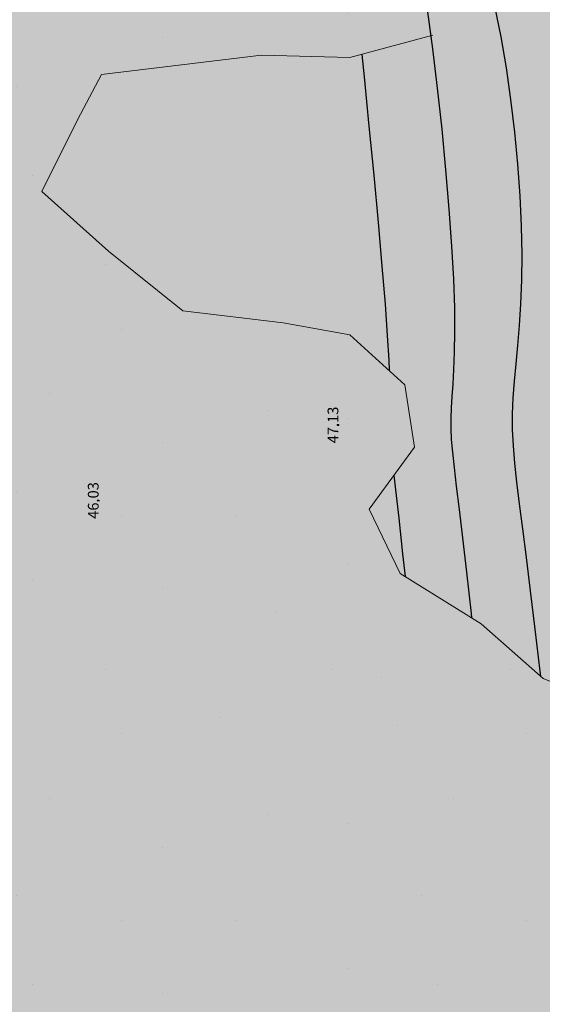
# Model space of a CAD drawing. Units: metres. Extents: x 571070 to 572050, y 6157413 to 6159161.
# Drawn here: x 571859 to 571892, y 6158362 to 6158424 of the extents above; entities that cross this region are included whole.
import ezdxf
from ezdxf.enums import TextEntityAlignment as Align

# ---------------------------------------------------------------- set-up
doc = ezdxf.new("R2010")
doc.units = ezdxf.units.M
doc.header["$LTSCALE"] = 15
doc.header["$PDMODE"] = 2
doc.header["$PDSIZE"] = 0.05
doc.linetypes.add('HIDDEN', pattern=[0.375, 0.25, -0.125])
for name, color, linetype in [('_EB _DO - borde lago sin relev', 21, 'CONTINUOUS'), ('_EB _DO - curvas de nivel', 44, 'CONTINUOUS'), ('_EB _DO - hatch', 253, 'CONTINUOUS'), ('_EB _RO - mediciones', 7, 'CONTINUOUS'), ('_EB _RO - pavimento', 30, 'CONTINUOUS'), ('COTAS', 8, 'CONTINUOUS'), ('NTAQUI', 4, 'CONTINUOUS')]:
    doc.layers.add(name, color=color, linetype=linetype)
doc.styles.get("Standard").update_dxf_attribs({"font": 'LEROYSP.SHX'})

# ---------------------------------------------------------------- blocks, each defined once
blk = doc.blocks.new('PUNTO')
at = {"layer": 'NTAQUI'}
blk.add_point((0, 0), dxfattribs=at)
at = {"layer": 'COTAS'}
blk.add_attdef('COTA', text='', height=0.15, dxfattribs=at).set_placement((0, 0), align=Align.CENTER)
at = {"layer": 'NTAQUI', "flags": 1}
blk.add_attdef('HAND_EST', text='', height=0.15, dxfattribs=at).set_placement((0, 0.483), align=Align.CENTER)
at = {"layer": 'NTAQUI'}
blk.add_attdef('NUMERO', (0, -0.3), '', height=0.15, dxfattribs=at)

msp = doc.modelspace()

# ---------------------------------------------------------------- hatches: boundary and pattern name
at = {"layer": '_EB _DO - borde lago sin relev', "lineweight": 0}
h = msp.add_hatch(dxfattribs=at)
h.set_pattern_fill('DOTS2', color=5, style=0)
h.paths.add_polyline_path([(571723.234, 6158245.855), (571727.193, 6158235.049), (571735.611, 6158218.262), (571748.031, 6158207.949), (571751.684, 6158194.524), (571757.731, 6158174.664), (571761.821, 6158167.765), (571759.812, 6158151.143), (571765.84, 6158133.974), (571780.186, 6158130.046), (571784.23, 6158130.323), (571789.448, 6158129.163), (571794.319, 6158126.844), (571799.351, 6158127.23), (571802.321, 6158124.409), (571809.623, 6158123.315), (571817.513, 6158121.277), (571820.876, 6158120.582), (571825.693, 6158118.228), (571833.285, 6158116.87), (571837.46, 6158115.131), (571843.259, 6158113.623), (571847.086, 6158113.275), (571850.913, 6158114.203), (571855.461, 6158110.934), (571859.002, 6158111.778), (571861.869, 6158114.139), (571868.109, 6158113.464), (571870.975, 6158113.127), (571873.336, 6158117.511), (571877.721, 6158121.221), (571879.745, 6158124.931), (571879.745, 6158127.124), (571876.035, 6158129.485), (571874.179, 6158135.05), (571873.462, 6158137.582), (571870.685, 6158138.772), (571868.041, 6158140.226), (571867.644, 6158143.664), (571863.414, 6158143.531), (571861.695, 6158141.813), (571859.447, 6158140.49), (571855.481, 6158139.036), (571852.969, 6158139.829), (571852.308, 6158142.606), (571850.325, 6158144.325), (571848.209, 6158145.647), (571844.507, 6158143.664), (571840.806, 6158143.796), (571836.971, 6158144.589), (571834.063, 6158145.779), (571831.683, 6158147.498), (571830.361, 6158150.671), (571829.832, 6158153.976), (571827.981, 6158156.885), (571828.51, 6158159.661), (571828.774, 6158161.909), (571830.89, 6158163.892), (571833.137, 6158164.817), (571835.253, 6158165.214), (571836.575, 6158167.065), (571838.69, 6158168.123), (571838.955, 6158169.841), (571842.128, 6158171.428), (571843.846, 6158172.486), (571846.358, 6158175.527), (571848.606, 6158176.716), (571850.325, 6158176.188), (571852.44, 6158176.584), (571853.63, 6158179.096), (571856.803, 6158180.815), (571860.241, 6158181.608), (571864.339, 6158181.608), (571865.926, 6158179.493), (571868.173, 6158177.51), (571872.007, 6158175.923), (571875.181, 6158174.337), (571879.544, 6158174.601), (571882.188, 6158176.055), (571886.154, 6158177.774), (571889.327, 6158177.377), (571891.575, 6158175.791), (571892.765, 6158173.808), (571894.88, 6158171.692), (571898.582, 6158171.692), (571900.433, 6158169.974), (571903.738, 6158169.445), (571906.515, 6158168.123), (571910.481, 6158168.387), (571914.358, 6158172.261), (571912.036, 6158175.744), (571911.572, 6158178.763), (571911.92, 6158183.174), (571915.403, 6158184.683), (571916.796, 6158186.773), (571920.046, 6158190.604), (571922.252, 6158191.301), (571923.297, 6158194.899), (571922.949, 6158201.052), (571924.11, 6158206.276), (571927.476, 6158209.991), (571931.54, 6158211.733), (571933.397, 6158213.358), (571935.603, 6158215.796), (571937.808, 6158218.931), (571937.003, 6158222.22), (571937.716, 6158224.075), (571936.646, 6158227.144), (571934.576, 6158227.929), (571931.865, 6158227.072), (571928.868, 6158229.998), (571928.939, 6158233.994), (571928.939, 6158236.848), (571926.585, 6158238.347), (571923.088, 6158238.418), (571919.734, 6158238.775), (571919.655, 6158242.836), (571917.14, 6158245.037), (571916.433, 6158248.18), (571917.533, 6158251.01), (571915.961, 6158252.267), (571913.289, 6158253.918), (571912.503, 6158254.783), (571910.774, 6158255.804), (571909.123, 6158255.411), (571907.709, 6158254.232), (571906.844, 6158252.425), (571904.958, 6158250.853), (571902.521, 6158249.674), (571899.77, 6158249.752), (571898.906, 6158253.211), (571897.412, 6158255.018), (571895.84, 6158253.446), (571894.19, 6158251.403), (571892.854, 6158250.696), (571891.439, 6158250.696), (571889.631, 6158249.91), (571888.924, 6158247.866), (571887.038, 6158246.766), (571883.815, 6158245.744), (571879.885, 6158246.137), (571876.191, 6158247.237), (571872.89, 6158249.045), (571870.375, 6158251.324), (571868.646, 6158253.604), (571870.768, 6158255.569), (571870.532, 6158257.722), (571868.772, 6158257.848), (571867.137, 6158260.614), (571864.873, 6158261.621), (571861.604, 6158261.746), (571859.969, 6158260.74), (571857.957, 6158259.86), (571855.064, 6158260.866), (571853.304, 6158261.495), (571851.795, 6158264.764), (571851.166, 6158267.783), (571850.914, 6158269.669), (571851.418, 6158272.687), (571851.795, 6158274.573), (571852.549, 6158277.591), (571852.172, 6158280.484), (571851.921, 6158282.873), (571853.178, 6158285.514), (571856.07, 6158287.149), (571858.711, 6158288.406), (571860.849, 6158289.79), (571863.49, 6158293.185), (571864.37, 6158294.694), (571866.508, 6158294.317), (571870.91, 6158293.185), (571872.922, 6158290.796), (571876.066, 6158290.167), (571878.706, 6158289.161), (571880.844, 6158288.029), (571882.479, 6158286.269), (571882.479, 6158284.759), (571884.365, 6158283.125), (571886.629, 6158283.25), (571888.641, 6158282.244), (571889.396, 6158280.861), (571890.402, 6158276.334), (571892.036, 6158274.196), (571893.545, 6158273.693), (571894.426, 6158275.328), (571895.558, 6158277.214), (571897.695, 6158279.1), (571898.45, 6158280.484), (571898.576, 6158283.25), (571898.198, 6158285.514), (571898.576, 6158288.658), (571901.091, 6158290.796), (571901.594, 6158292.808), (571903.606, 6158294.82), (571904.242, 6158298.959), (571903.789, 6158305.726), (571904.399, 6158309.689), (571906.838, 6158319.748), (571907.447, 6158327.978), (571903.942, 6158340.781), (571904.246, 6158350.841), (571904.551, 6158358.309), (571900.436, 6158363.186), (571899.369, 6158368.978), (571897.693, 6158375.532), (571896.016, 6158381.324), (571892.206, 6158382.848), (571888.326, 6158386.283), (571883.23, 6158389.431), (571881.281, 6158393.478), (571884.129, 6158397.375), (571883.53, 6158401.272), (571880.082, 6158404.42), (571875.885, 6158405.169), (571869.59, 6158405.919), (571864.943, 6158409.666), (571860.746, 6158413.413), (571862.995, 6158417.91), (571864.493, 6158420.758), (571874.536, 6158421.957), (571880.082, 6158421.807), (571885.29, 6158423.222), (571886.739, 6158426.849), (571883.23, 6158430.501), (571884.279, 6158436.647), (571882.612, 6158445.07), (571885.628, 6158446.24), (571887.277, 6158451.186), (571883.865, 6158453.575), (571880.709, 6158449.719), (571875.999, 6158450.61), (571874.741, 6158453.595), (571875.618, 6158457.483), (571872.591, 6158461.3), (571868.774, 6158462.616), (571865.22, 6158461.695), (571860.614, 6158462.879), (571857.85, 6158466.828), (571853.375, 6158465.907), (571853.901, 6158461.563), (571857.06, 6158455.114), (571859.955, 6158452.877), (571864.694, 6158454.456), (571868.247, 6158451.034), (571869.3, 6158445.374), (571865.22, 6158440.373), (571861.403, 6158441.426), (571855.068, 6158439.443), (571855.08, 6158439.484), (571852.49, 6158430.609), (571848.734, 6158430.551), (571833.045, 6158428.471), (571829.015, 6158427.272), (571814.579, 6158428.878), (571803.772, 6158431.824), (571794.762, 6158425.161), (571787.932, 6158409.357), (571783.621, 6158399.225), (571778.967, 6158396.517), (571766.875, 6158386.808), (571766.206, 6158377.178), (571757.908, 6158349.508), (571760.166, 6158327.336), (571762.158, 6158317.29), (571759.7, 6158312.991), (571753.115, 6158308.35), (571737.888, 6158299.804), (571720.974, 6158297.679), (571709.173, 6158293.659), (571711.521, 6158281.959), (571718.156, 6158264.339)])
h.paths.add_polyline_path([(571864.399, 6158239.757), (571867.496, 6158242), (571870.593, 6158242.214), (571872.515, 6158242.214), (571872.622, 6158239.971), (571874.545, 6158239.757), (571875.613, 6158238.583), (571876.574, 6158235.379), (571878.603, 6158233.563), (571881.059, 6158232.175), (571883.729, 6158231.107), (571886.399, 6158229.291), (571888.001, 6158227.582), (571889.71, 6158226.087), (571891.098, 6158224.272), (571892.06, 6158220.854), (571893.234, 6158221.174), (571895.263, 6158220.747), (571895.797, 6158219.038), (571895.37, 6158217.116), (571895.797, 6158215.514), (571896.972, 6158213.378), (571897.506, 6158210.174), (571896.865, 6158208.679), (571895.05, 6158205.155), (571894.623, 6158203.126), (571894.836, 6158201.096), (571895.797, 6158199.815), (571895.157, 6158198.32), (571892.593, 6158197.572), (571890.137, 6158196.824), (571888.108, 6158195.65), (571886.186, 6158192.98), (571884.263, 6158190.417), (571882.341, 6158188.601), (571880.525, 6158188.708), (571879.137, 6158190.417), (571877.108, 6158191.805), (571874.224, 6158193.621), (571871.768, 6158194.261), (571870.379, 6158196.504), (571868.671, 6158198.64), (571865.68, 6158200.562), (571864.078, 6158203.339), (571861.088, 6158204.834), (571858.525, 6158206.65), (571859.486, 6158209.106), (571860.981, 6158210.067), (571861.622, 6158211.349), (571861.195, 6158213.378), (571859.272, 6158214.553), (571859.913, 6158217.65), (571861.195, 6158218.718), (571862.797, 6158219.572), (571864.185, 6158219.038), (571864.078, 6158217.009), (571866.428, 6158216.262), (571867.816, 6158214.66), (571870.7, 6158216.155), (571872.515, 6158218.504), (571873.904, 6158220.32), (571876.787, 6158222.349), (571877.642, 6158224.272), (571877.855, 6158226.621), (571877.321, 6158228.864), (571875.933, 6158230.359), (571874.224, 6158231.32), (571872.622, 6158231.32), (571871.127, 6158230.466), (571870.059, 6158231.534), (571867.603, 6158231.641), (571865.36, 6158231.747), (571863.758, 6158230.893), (571861.836, 6158232.388), (571862.583, 6158234.631), (571862.583, 6158235.913), (571863.01, 6158237.728)], flags=16)
h.paths.add_polyline_path([(571811.187, 6158240.513), (571812.209, 6158240.594), (571814.365, 6158240.383), (571815.845, 6158238.777), (571815.887, 6158236.832), (571816.14, 6158234.803), (571816.859, 6158234.084), (571819.057, 6158234.507), (571820.664, 6158234.845), (571822.143, 6158234.296), (571824.806, 6158233.366), (571827.047, 6158231.971), (571827.934, 6158230.322), (571829.203, 6158230.407), (571830.555, 6158229.815), (571831.823, 6158228.166), (571833.303, 6158226.179), (571832.373, 6158224.954), (571832.373, 6158223.263), (571833.979, 6158222.713), (571835.924, 6158222.459), (571836.262, 6158220.938), (571836.431, 6158219.331), (571837.826, 6158218.993), (571838.207, 6158217.852), (571837.276, 6158216.675), (571837.239, 6158216.073), (571837.22, 6158215.227), (571837.652, 6158214.23), (571838.423, 6158213.327), (571838.987, 6158212.462), (571839.081, 6158211.428), (571839.025, 6158210.074), (571838.907, 6158207.84), (571839.485, 6158206.898), (571839.956, 6158205.72), (571840.898, 6158204.499), (571841.734, 6158204.542), (571842.805, 6158204.264), (571843.618, 6158203.064), (571843.426, 6158202.079), (571842.444, 6158199.549), (571841.865, 6158199.046), (571841.073, 6158198.223), (571840.752, 6158197.537), (571840.645, 6158196.271), (571839.405, 6158194.499), (571838.058, 6158192.976), (571836.995, 6158192.763), (571836.428, 6158193.259), (571836.003, 6158194.039), (571834.338, 6158194.039), (571832.354, 6158193.791), (571831.043, 6158193.578), (571829.272, 6158192.515), (571828.246, 6158192.1), (571825.648, 6158192.174), (571823.977, 6158192.842), (571822.53, 6158193.288), (571821.305, 6158192.768), (571821.008, 6158191.543), (571821.084, 6158190.125), (571818.49, 6158187.863), (571816.162, 6158187.198), (571814.034, 6158187.398), (571811.439, 6158189.327), (571810.375, 6158191.455), (571808.646, 6158191.854), (571807.249, 6158190.391), (571806.384, 6158187.065), (571804.522, 6158185.336), (571802.061, 6158184.537), (571800.996, 6158186.4), (571800.73, 6158188.395), (571798.469, 6158190.391), (571796.739, 6158191.389), (571795.947, 6158193.528), (571795.187, 6158194.638), (571792.851, 6158195.455), (571791.741, 6158198.142), (571790.457, 6158200.07), (571788.938, 6158202.231), (571787.361, 6158204.917), (571787.186, 6158207.078), (571785.609, 6158207.662), (571783.857, 6158206.261), (571781.754, 6158206.961), (571780.995, 6158209.473), (571779.359, 6158210.291), (571776.556, 6158210.349), (571774.395, 6158210.466), (571772.358, 6158211.735), (571771.438, 6158214.263), (571770.749, 6158216.388), (571770.519, 6158218.628), (571772.07, 6158220.466), (571773.334, 6158221.328), (571775.804, 6158221.73), (571777.01, 6158222.074), (571778.159, 6158223.281), (571779.308, 6158223.97), (571781.605, 6158223.281), (571782.869, 6158223.338), (571785.454, 6158224.027), (571787.292, 6158224.315), (571788.096, 6158223.912), (571789.13, 6158224.027), (571790.164, 6158224.315), (571791.428, 6158224.659), (571792.864, 6158224.946), (571794.012, 6158225.693), (571795.563, 6158225.865), (571796.942, 6158226.555), (571798.665, 6158227.129), (571800.56, 6158228.106), (571803.03, 6158228.737), (571803.949, 6158229.714), (571806.247, 6158231.552), (571808.487, 6158233.275), (571810.325, 6158234.539), (571810.21, 6158236.377), (571809.234, 6158237.066), (571809.234, 6158238.847)], flags=16)
h.paths.add_polyline_path([(571824.139, 6158298.132), (571824.139, 6158282.703), (571816.139, 6158282.703), (571816.139, 6158298.132)], flags=24)
at = {"layer": '_EB _DO - hatch', "lineweight": 0}
h = msp.add_hatch(color=256, dxfattribs=at)
h.paths.add_polyline_path([(571586.767, 6157655.705, 0.101927), (571625.86, 6157770.066, -0.167011), (571685.418, 6157853.895), (571685.418, 6157853.895), (571704.248, 6157861.438), (571710.069, 6157863.251), (571694.416, 6157913.493), (571702.681, 6157969.704), (571782.392, 6158096.116), (571772.292, 6158130.312), (571771.638, 6158130.474), (571673.928, 6158384.967), (571639.818, 6158221.21), (571639.818, 6158221.21, -0.037142), (571578.505, 6157998.611), (571578.505, 6157998.611), (571536.155, 6157883.881, 0.035893), (571497.475, 6157742.089), (571567.188, 6157673.632), (571586.767, 6157655.705)])
h.paths.add_polyline_path([(571586.767, 6157655.705), (571567.188, 6157673.632), (571568.043, 6157633.113), (571568.043, 6157633.113, 0.043232)])
h.paths.add_polyline_path([(571673.928, 6158384.967), (571771.638, 6158130.474), (571772.292, 6158130.312), (571958.521, 6158084.042), (571952.967, 6158188.52), (571852.459, 6158668.714), (571743.762, 6158720.225), (571743.762, 6158720.225)])
h.paths.add_polyline_path([(571568.043, 6157633.113), (571567.188, 6157673.632), (571497.475, 6157742.089, 0.025613), (571482.483, 6157638.22), (571479.348, 6157598.822), (571476.546, 6157560.55, 0.097577), (571531.344, 6157596.842), (571531.344, 6157596.842), (571566.469, 6157631.537), (571566.469, 6157631.537, 0.003275), (571568.043, 6157633.112)])
h.paths.add_polyline_path([(571513.154, 6158267.564), (571559.5, 6158171.456), (571594.427, 6158246.04), (571682.638, 6158669.523), (571682.638, 6158669.523), (571494.249, 6158274.069), (571494.25, 6158274.069)])

# ---------------------------------------------------------------- linework, layer by layer
at = {"layer": '_EB _DO - borde lago sin relev', "color": 5, "lineweight": 0, "flags": 128}
msp.add_lwpolyline([(571885.29, 6158423.222), (571880.082, 6158421.807), (571874.536, 6158421.957), (571864.493, 6158420.758), (571862.995, 6158417.91), (571860.746, 6158413.413), (571864.943, 6158409.666), (571869.59, 6158405.919), (571875.885, 6158405.169), (571880.082, 6158404.42), (571883.53, 6158401.272), (571884.129, 6158397.375), (571881.281, 6158393.478), (571883.23, 6158389.431), (571888.326, 6158386.283), (571892.206, 6158382.848), (571896.016, 6158381.324), (571897.693, 6158375.532), (571899.369, 6158368.978), (571900.436, 6158363.186), (571904.551, 6158358.309)], dxfattribs=at)
at = {"layer": '_EB _DO - curvas de nivel'}
for points in [[(571889.179, 6158424.933), (571889.549, 6158423.106), (571889.877, 6158421.172), (571890.162, 6158419.17), (571890.401, 6158417.137), (571890.592, 6158415.113), (571890.733, 6158413.134), (571890.823, 6158411.238), (571890.86, 6158409.464), (571890.843, 6158407.841), (571890.784, 6158406.36), (571890.696, 6158405.002), (571890.591, 6158403.751), (571890.483, 6158402.589), (571890.384, 6158401.498), (571890.307, 6158400.459), (571890.265, 6158399.456), (571890.269, 6158398.467), (571890.318, 6158397.451), (571890.409, 6158396.366), (571890.54, 6158395.166), (571890.706, 6158393.81), (571890.906, 6158392.251), (571891.135, 6158390.448), (571891.392, 6158388.355), (571891.675, 6158385.953), (571891.993, 6158383.31), (571892.034, 6158383)], [(571884.957, 6158424.686), (571885.269, 6158422.361), (571885.565, 6158419.882), (571885.838, 6158417.327), (571886.082, 6158414.773), (571886.29, 6158412.298), (571886.456, 6158409.981), (571886.571, 6158407.898), (571886.633, 6158406.109), (571886.65, 6158404.594), (571886.632, 6158403.317), (571886.59, 6158402.24), (571886.536, 6158401.326), (571886.479, 6158400.535), (571886.433, 6158399.831), (571886.406, 6158399.177), (571886.409, 6158398.53), (571886.444, 6158397.838), (571886.513, 6158397.043), (571886.616, 6158396.087), (571886.753, 6158394.913), (571886.928, 6158393.464), (571887.139, 6158391.683), (571887.389, 6158389.512), (571887.679, 6158386.923), (571887.71, 6158386.664)], [(571880.82, 6158422.008), (571880.967, 6158420.595), (571881.275, 6158417.517), (571881.573, 6158414.434), (571881.848, 6158411.463), (571882.088, 6158408.723), (571882.283, 6158406.331), (571882.424, 6158404.376), (571882.515, 6158402.829), (571882.544, 6158402.172)], [(571882.845, 6158395.618), (571882.95, 6158394.678), (571883.143, 6158392.919), (571883.385, 6158390.669), (571883.539, 6158389.24)]]:
    msp.add_lwpolyline(points, dxfattribs=at)
at = {"layer": '_EB _RO - pavimento', "color": 8, "linetype": 'Continuous', "lineweight": 0, "flags": 128}
for points in [[(571633.705, 6158311.92, -0.000005), (571645.423, 6158368.361, -0.000184), (571645.756, 6158369.96, -0.000008), (571647.23, 6158377.034, -0.000001), (571655.434, 6158416.397, -0.000003), (571666.939, 6158471.592, -0.000005), (571673.591, 6158503.505, -0.000409), (571681.59, 6158541.718, 0.000359), (571690.684, 6158585.139, 0.000058), (571698.217, 6158621.263, -0.000063), (571705.095, 6158654.24, -0.000019), (571708.38, 6158669.977, 0.000018), (571711.954, 6158687.099, 0.000116), (571713.563, 6158694.818, 0.000062), (571716.574, 6158709.288, 0.000903), (571716.924, 6158710.988, -0.000098), (571720.136, 6158726.703, -0.002079), (571720.979, 6158730.735, -0.000905), (571722.97, 6158739.988)], [(571721.572, 6158740.37, 0.000774), (571719.557, 6158730.982, 0.001752), (571718.688, 6158726.833, 0.000019), (571715.526, 6158711.462, -0.00016), (571715.154, 6158709.654, -0.00008), (571711.695, 6158692.906, -0.000244), (571710.558, 6158687.42, -0.000848), (571707.822, 6158674.356, 0.000557), (571703.642, 6158654.462, 0.000186), (571696.574, 6158620.566, -0.00018), (571689.233, 6158585.36, -0.000178), (571678.594, 6158534.519, 0.000294), (571672.156, 6158503.718, 0.000038), (571663.885, 6158464.015, -0.000032), (571654.028, 6158416.695, -0.000004), (571649.473, 6158394.84, 0.000003), (571644.362, 6158370.314, 0.000048), (571642.913, 6158363.355, 0.000007), (571632.249, 6158312.126, 0.000635)], [(571450.252, 6157524.28, 0.000004), (571454.495, 6157582.345, 0.000027)]]:
    msp.add_lwpolyline(points, format="xyb", dxfattribs=at)
at = {"layer": '_EB _RO - pavimento', "linetype": 'HIDDEN', "lineweight": 0}
for points in [[(571425.255, 6158178.817, -0.000136), (571418.458, 6158170.808, -0.000273), (571415.079, 6158166.833, -0.000003), (571404.631, 6158154.555, -0.000372), (571404.558, 6158154.47, -0.003499), (571399.703, 6158148.862, 0.002951), (571393.939, 6158142.219, 0.000129), (571388.684, 6158136.086, -0.000144), (571383.974, 6158130.591, -0.000077), (571378.117, 6158123.762, 0.000106), (571373.843, 6158118.778, 0.001099), (571368.44, 6158112.447, -0.001162), (571363.33, 6158106.462, -0.000314), (571360.454, 6158103.114, -0.00013), (571353.492, 6158095.022, -0.000442)], [(571933.971, 6158360.893, 0.001783), (571932.671, 6158366.555, 0.000071), (571931.314, 6158372.368, -0.000039), (571928.844, 6158382.948, -0.000017), (571925.958, 6158395.314, -0.000095), (571925.43, 6158397.577, -0.00162), (571924.996, 6158399.467, -0.000239), (571922.102, 6158412.295, -0.000708), (571920.137, 6158421.081, 0.001021), (571918.77, 6158427.175, 0.001458), (571917.491, 6158432.748, 0.000867), (571915.296, 6158442.113, 0.000914), (571913.304, 6158450.476, -0.001147), (571911.72, 6158457.141, -0.000319), (571910.444, 6158462.584, -0.000176), (571908.144, 6158472.432, -0.000449), (571906.193, 6158480.833, -0.000539), (571904.583, 6158487.829, -0.003456), (571903.007, 6158494.936, 0.002889), (571901.131, 6158503.439, 0.001679), (571899.347, 6158511.192, -0.001674), (571897.557, 6158518.967, -0.001829), (571895.492, 6158528.239, 0.00284)]]:
    msp.add_lwpolyline(points, format="xyb", dxfattribs=at)

# ---------------------------------------------------------------- block references
at = {"layer": '_EB _RO - mediciones', "lineweight": 0}
ref = msp.add_blockref('PUNTO', (571879.356, 6158398.758), dxfattribs=dict(at, xscale=4.5, yscale=4.5, rotation=90))
ref.add_attrib('COTA', '47.13', dxfattribs={"layer": 'COTAS', "height": 0.675, "rotation": 90}).set_placement((571879.356, 6158398.758), align=Align.CENTER)
ref = msp.add_blockref('PUNTO', (571864.316, 6158394.021), dxfattribs=dict(at, xscale=4.5, yscale=4.5, rotation=90))
ref.add_attrib('COTA', '46.03', dxfattribs={"layer": 'COTAS', "height": 0.675, "rotation": 90}).set_placement((571864.316, 6158394.021), align=Align.CENTER)

doc.saveas('drawing.dxf')
